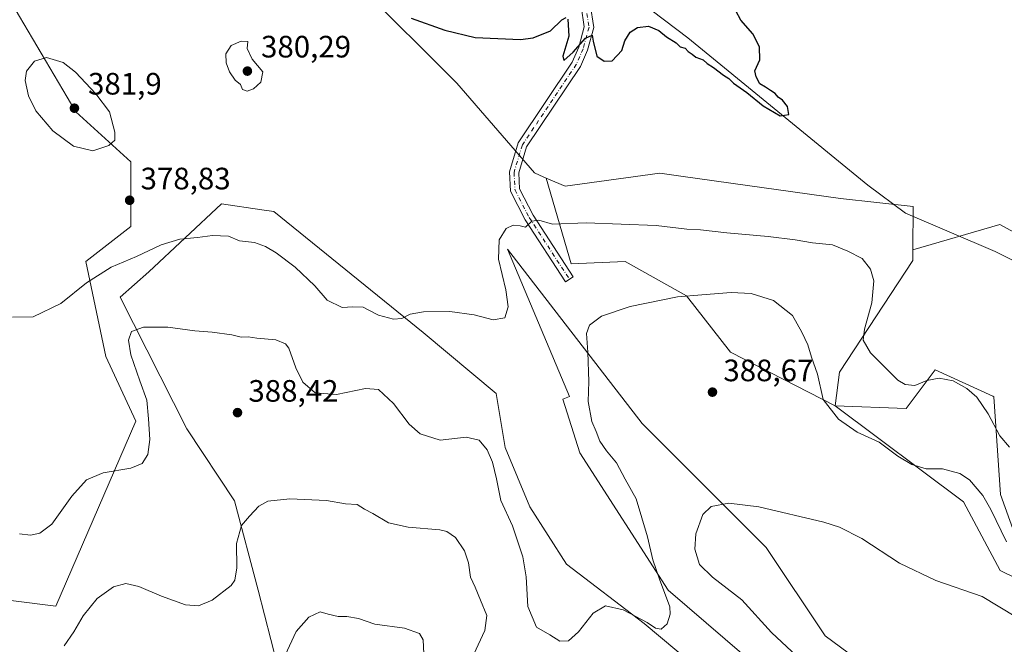
# Model space of a CAD drawing. Units: metres. Extents: x 600929 to 604385, y 4708330 to 4710709.
# Drawn here: x 603473 to 603792, y 4708568 to 4708770 of the extents above; entities that cross this region are included whole.
import ezdxf

# ---------------------------------------------------------------- set-up
doc = ezdxf.new("R2010")
doc.units = ezdxf.units.M
doc.header["$MEASUREMENT"] = 0
doc.linetypes.add('DGN Style 4', pattern=[2.638475, 1.318413, -0.659207, 0.001648, -0.659207])
for name, color, linetype, lineweight in [('Corriente natural lineal', 142, 'Continuous', 13), ('Cultivos herbáceos CxS', 92, 'Continuous', 0), ('Curva de nivel maestra', 30, 'Continuous', 30), ('Curva de nivel normal', 30, 'Continuous', 0), ('Matorral CxS', 135, 'Continuous', 0), ('Núcleo urbano CxS', 7, 'Continuous', 0), ('Pista no pavimentada Cxs', 111, 'Continuous', 0), ('Pista no pavimentada eje', 91, 'DGN Style 4', 0), ('Punto de cota en terreno', 7, 'Continuous', 0), ('Rótulo de punto de cota en terreno', 7, 'Continuous', 0)]:
    doc.layers.add(name, color=color, linetype=linetype, lineweight=lineweight)
doc.styles.add('Style-Arial', font='txt')

# ---------------------------------------------------------------- blocks, each defined once
blk = doc.blocks.new('*U10')
at = {"layer": 'Cultivos herbáceos CxS', "color": 92, "linetype": 'Continuous', "lineweight": 0}
for points in [[(603691.3599, 4708561.0596, 386.581), (603675.4849, 4708574.2887, 385.3541), (603650.3494, 4708593.4711, 382.9304), (603638.4432, 4708611.992, 382.8631), (603630.5057, 4708631.1743, 382.9605), (603627.5357, 4708648.6452, 381.4962), (603603.8729, 4708668.3885, 380.3669), (603555.5673, 4708707.5331, 377.7024), (603551.7093, 4708708.1179, 377.8035), (603538.6543, 4708710.0975, 378.3342), (603515.0787, 4708688.0465, 380.8071), (603505.8537, 4708679.8417, 381.6385), (603527.3781, 4708637.2761, 387.0001), (603542.8057, 4708613.9853, 389.2381), (603550.5211, 4708585.0731, 391.7808), (603558.6397, 4708553.1739, 395.4982)], [(603459.1499, 4708583.1527, 387.0651), (603484.9953, 4708579.9217, 387.1502), (603510.8421, 4708639.6893, 384.3734), (603501.1504, 4708660.6891, 382.652), (603494.6895, 4708691.3807, 379.2729), (603509.2277, 4708702.6881, 379.0769), (603509.2281, 4708723.6877, 379.0154), (603491.4595, 4708739.8413, 381.2668), (603470.4605, 4708775.3791, 376.9587)], [(603583.1929, 4708780.7389, 374.6083), (603614.8391, 4708749.0921, 375.8535), (603639.9289, 4708720.0399, 378.011), (603641.5644, 4708719.3345, 377.9208), (603643.7619, 4708718.3866, 377.8083), (603651.802, 4708690.6263, 382.102), (603669.2645, 4708691.42, 382.3194), (603689.1083, 4708680.3075, 384.6814), (603703.3959, 4708662.0512, 388.0304), (603737.2999, 4708644.7233, 384.0359), (603778.8023, 4708613.6324, 386.0217), (603790.7085, 4708591.4073, 387.8618), (603801.7576, 4708586.0098, 387.0753)]]:
    blk.add_polyline3d(points, dxfattribs=at)
blk.add_polyline3d([(603713.9422, 4708558.5989, 387.8995), (603753.1006, 4708546.9572, 393.0506), (603758.3923, 4708552.2489, 394.149), (603734.0505, 4708570.2406, 392.5557), (603715.0005, 4708598.8157, 391.5055), (603674.7838, 4708639.0324, 387.9947), (603631.2429, 4708695.4, 380.571), (603651.2805, 4708647.6981, 383.0675), (603649.1543, 4708646.9061, 382.4664), (603654.6754, 4708629.5074, 383.059), (603683.2504, 4708585.0573, 385.7353)], close=True, dxfattribs=at)
blk = doc.blocks.new('*U12')
at = {"layer": 'Matorral CxS', "color": 135, "linetype": 'Continuous', "lineweight": 0}
blk.add_polyline3d([(603558.6397, 4708553.1739, 395.4982), (603550.5211, 4708585.0731, 391.7808), (603542.8057, 4708613.9853, 389.2381), (603527.3781, 4708637.2761, 387.0001), (603505.8537, 4708679.8417, 381.6385), (603515.0787, 4708688.0465, 380.8071), (603538.6543, 4708710.0975, 378.3342), (603551.7093, 4708708.1179, 377.8035), (603555.5673, 4708707.5331, 377.7024), (603603.8729, 4708668.3885, 380.3669), (603627.5357, 4708648.6452, 381.4962), (603630.5057, 4708631.1743, 382.9605), (603638.4432, 4708611.992, 382.8631), (603650.3494, 4708593.4711, 382.9304), (603675.4849, 4708574.2887, 385.3541), (603691.3599, 4708561.0596, 386.581)], dxfattribs=at)
blk = doc.blocks.new('*U17')
at = {"layer": 'Cultivos herbáceos CxS', "color": 92, "linetype": 'Continuous', "lineweight": 0}
blk.add_polyline3d([(603798.8603, 4708593.5125, 385.4821), (603790.8077, 4708616.0447, 382.9046), (603788.6783, 4708647.6641, 378.4834), (603788.2873, 4708647.8439, 378.4744), (603769.7151, 4708656.3831, 378.8523), (603760.2399, 4708643.8879, 381.0772), (603737.2999, 4708644.7233, 384.0359), (603738.6981, 4708655.6071, 382.9234), (603762.4527, 4708691.7189, 376.9488), (603762.4703, 4708695.1969, 376.7274), (603790.6534, 4708703.3787, 376.661), (603829.3323, 4708682.2805, 377.8482)], dxfattribs=at)
blk = doc.blocks.new('5PATER')
at = {"layer": 'Núcleo urbano CxS', "linetype": 'Continuous', "lineweight": 0}
h = blk.add_hatch(color=51, dxfattribs=at)
edge = h.paths.add_edge_path()
edge.add_ellipse((0, 0), major_axis=(-0.11, -0.111), ratio=0.999422, start_angle=0, end_angle=360)

msp = doc.modelspace()

# ---------------------------------------------------------------- linework, layer by layer
at = {"layer": 'Corriente natural lineal', "color": 142, "linetype": 'Continuous', "lineweight": 13}
msp.add_polyline3d([(604025.3601, 4708582.6301, 382.3111), (603986.7101, 4708609.6101, 380.7574), (603944.6601, 4708633.5401, 379.7494), (603925.5601, 4708642.2601, 379.5757), (603899.4501, 4708650.5001, 378.7981), (603848.9001, 4708667.9301, 377.6979), (603843.8801, 4708669.2001, 377.6323), (603827.4201, 4708676.6001, 377.4277), (603821.7201, 4708678.2001, 377.1572), (603789.1101, 4708694.6001, 376.4789), (603760.0801, 4708706.9901, 376.3053), (603747.8901, 4708716.0601, 375.8917), (603689.6201, 4708763.7401, 374.6255), (603654.0801, 4708790.7501, 374.0039)], dxfattribs=at)
at = {"layer": 'Cultivos herbáceos CxS', "color": 92, "linetype": 'Continuous', "lineweight": 0}
for points in [[(603459.1499, 4708583.1527, 387.0651), (603484.9953, 4708579.9217, 387.1502), (603510.8421, 4708639.6893, 384.3734), (603501.1504, 4708660.6891, 382.652), (603494.6895, 4708691.3807, 379.2729), (603509.2277, 4708702.6881, 379.0769), (603509.2281, 4708723.6877, 379.0154), (603491.4595, 4708739.8413, 381.2668), (603470.4605, 4708775.3791, 376.9587), (603455.4347, 4708791.2893, 374.4429), (603516.3833, 4708791.2885, 375.1853), (603583.1929, 4708780.7389, 374.6083), (603614.8391, 4708749.0921, 375.8535), (603639.9289, 4708720.0399, 378.011), (603641.5644, 4708719.3345, 377.9208), (603643.7619, 4708718.3866, 377.8083)], [(603459.1499, 4708583.1527, 387.0651), (603484.9953, 4708579.9217, 387.1502), (603510.8421, 4708639.6893, 384.3734), (603501.1504, 4708660.6891, 382.652), (603494.6895, 4708691.3807, 379.2729), (603509.2277, 4708702.6881, 379.0769), (603509.2281, 4708723.6877, 379.0154), (603491.4595, 4708739.8413, 381.2668), (603470.4605, 4708775.3791, 376.9587), (603455.4347, 4708791.2893, 374.4429), (603516.3833, 4708791.2885, 375.1853), (603583.1929, 4708780.7389, 374.6083), (603614.8391, 4708749.0921, 375.8535), (603639.9289, 4708720.0399, 378.011), (603641.5644, 4708719.3345, 377.9208), (603643.7619, 4708718.3866, 377.8083)], [(604043.8269, 4708699.8597, 391.482), (603998.1149, 4708699.8601, 390.4513), (603994.5983, 4708675.2463, 390.5022), (603955.9189, 4708678.7629, 386.066), (603885.5929, 4708678.7637, 380.1522), (603878.875, 4708656.9613, 378.437), (603829.3323, 4708682.2805, 377.8482), (603790.6534, 4708703.3787, 376.661), (603762.4703, 4708695.1969, 376.7274), (603762.5411, 4708709.2037, 376.1475), (603738.9661, 4708711.7681, 376.4274), (603688.1308, 4708718.9073, 376.0401), (603680.5399, 4708719.9737, 376.1079), (603649.8255, 4708715.7711, 377.6542), (603648.6249, 4708716.2889, 377.6926), (603643.7619, 4708718.3866, 377.8083), (603641.5644, 4708719.3345, 377.9208), (603639.9289, 4708720.0399, 378.011), (603614.8391, 4708749.0921, 375.8535), (603583.1929, 4708780.7389, 374.6083)], [(603470.4605, 4708775.3791, 376.9587), (603491.4595, 4708739.8413, 381.2668), (603509.2281, 4708723.6877, 379.0154), (603509.2277, 4708702.6881, 379.0769), (603494.6895, 4708691.3807, 379.2729), (603501.1504, 4708660.6891, 382.652), (603510.8421, 4708639.6893, 384.3734), (603484.9953, 4708579.9217, 387.1502), (603459.1499, 4708583.1527, 387.0651)], [(603643.7619, 4708718.3866, 377.8083), (603648.6249, 4708716.2889, 377.6926), (603649.8255, 4708715.7711, 377.6542), (603680.5399, 4708719.9737, 376.1079), (603688.1308, 4708718.9073, 376.0401), (603738.9661, 4708711.7681, 376.4274), (603762.5411, 4708709.2037, 376.1475), (603762.4703, 4708695.1969, 376.7274)], [(603643.7619, 4708718.3866, 377.8083), (603651.802, 4708690.6263, 382.102), (603669.2645, 4708691.42, 382.3194), (603689.1083, 4708680.3075, 384.6814), (603703.3959, 4708662.0512, 388.0304), (603737.2999, 4708644.7233, 384.0359)], [(603558.6397, 4708553.1739, 395.4982), (603550.5211, 4708585.0731, 391.7808), (603542.8057, 4708613.9853, 389.2381), (603527.3781, 4708637.2761, 387.0001), (603505.8537, 4708679.8417, 381.6385), (603515.0787, 4708688.0465, 380.8071), (603538.6543, 4708710.0975, 378.3342), (603551.7093, 4708708.1179, 377.8035), (603555.5673, 4708707.5331, 377.7024), (603603.8729, 4708668.3885, 380.3669), (603627.5357, 4708648.6452, 381.4962), (603630.5057, 4708631.1743, 382.9605), (603638.4432, 4708611.992, 382.8631), (603650.3494, 4708593.4711, 382.9304), (603675.4849, 4708574.2887, 385.3541), (603691.3599, 4708561.0596, 386.581)], [(604136.0511, 4708656.2771, 391.873), (604103.6035, 4708671.7289, 389.785), (604089.5387, 4708699.8593, 392.7331), (604043.8269, 4708699.8597, 391.482), (603998.1149, 4708699.8601, 390.4513), (603994.5983, 4708675.2463, 390.5022), (603955.9189, 4708678.7629, 386.066), (603885.5929, 4708678.7637, 380.1522), (603878.875, 4708656.9613, 378.437), (603829.3323, 4708682.2805, 377.8482), (603790.6534, 4708703.3787, 376.661), (603762.4703, 4708695.1969, 376.7274)], [(604136.0511, 4708656.2771, 391.873), (604103.6035, 4708671.7289, 389.785), (604089.5387, 4708699.8593, 392.7331), (604043.8269, 4708699.8597, 391.482), (603998.1149, 4708699.8601, 390.4513), (603994.5983, 4708675.2463, 390.5022), (603955.9189, 4708678.7629, 386.066), (603885.5929, 4708678.7637, 380.1522), (603878.875, 4708656.9613, 378.437), (603829.3323, 4708682.2805, 377.8482), (603790.6534, 4708703.3787, 376.661), (603762.4703, 4708695.1969, 376.7274)], [(603753.1006, 4708546.9572, 393.0506), (603758.3923, 4708552.2489, 394.149), (603734.0505, 4708570.2406, 392.5557), (603715.0005, 4708598.8157, 391.5055), (603674.7838, 4708639.0324, 387.9947), (603631.2429, 4708695.4, 380.571), (603651.2805, 4708647.6981, 383.0675), (603649.1543, 4708646.9061, 382.4664), (603654.6754, 4708629.5074, 383.059), (603683.2504, 4708585.0573, 385.7353), (603713.9422, 4708558.5989, 387.8995), (603753.1006, 4708546.9572, 393.0506)], [(603762.4703, 4708695.1969, 376.7274), (603762.4527, 4708691.7189, 376.9488), (603738.6981, 4708655.6071, 382.9234), (603737.2999, 4708644.7233, 384.0359)], [(603737.2999, 4708644.7233, 384.0359), (603760.2399, 4708643.8879, 381.0772), (603769.7151, 4708656.3831, 378.8523), (603788.2873, 4708647.8439, 378.4744), (603788.6783, 4708647.6641, 378.4834), (603790.8077, 4708616.0447, 382.9046), (603798.8603, 4708593.5125, 385.4821)], [(603737.2999, 4708644.7233, 384.0359), (603778.8023, 4708613.6324, 386.0217), (603790.7085, 4708591.4073, 387.8618), (603801.7576, 4708586.0098, 387.0753)]]:
    msp.add_polyline3d(points, dxfattribs=at)
at = {"layer": 'Curva de nivel maestra', "color": 30, "linetype": 'Continuous', "lineweight": 30, "elevation": 375, "flags": 128}
for points in [[(603600, 4708770.1301), (603610.96, 4708766.2101), (603620.77, 4708763.8601), (603635.47, 4708763.2001), (603639.54, 4708763.8001), (603645.1, 4708766.0201), (603648.8, 4708769.5501), (603650.19, 4708770.3001)], [(603650.72, 4708769.7601), (603651.05, 4708764.3501), (603649.1, 4708757.8301), (603649.4, 4708756.4401), (603652.45, 4708759.1701), (603656.47, 4708763.6901), (603658.63, 4708764.5901), (603658.96, 4708762.6801), (603660.09, 4708757.8001), (603662.49, 4708756.1701), (603665.14, 4708756.2901), (603668.25, 4708759.7201), (603669.25, 4708762.7601), (603670.92, 4708765.6201), (603673.25, 4708767.1001), (603676.84, 4708767.5901), (603680.18, 4708766.1301), (603682.67, 4708764.0601), (603685.79, 4708762.1801), (603687.16, 4708760.8801), (603688.72, 4708760.4401), (603689.7, 4708759.3701), (603690.97, 4708758.5201), (603692.15, 4708757.5001), (603694.56, 4708756.6201), (603695.84, 4708755.4501), (603697.89, 4708754.1801), (603701.11, 4708751.7201), (603702.9, 4708750.6201), (603704.42, 4708749.1401), (603708.74, 4708746.1301), (603714.02, 4708741.7401), (603719.44, 4708738.4901), (603722.29, 4708739.0101), (603721.82, 4708741.5401), (603720.2, 4708743.5801), (603718.84, 4708744.5601), (603717.9, 4708745.7401), (603716.31, 4708746.7301), (603714.76, 4708747.8501), (603712.92, 4708748.8801), (603711.75, 4708751.1601), (603711.33, 4708753.1001), (603712.85, 4708756.6701), (603712.84, 4708760.8301), (603710.62, 4708765.0101), (603706.76, 4708769.4801), (603705.12, 4708772.4901)]]:
    msp.add_lwpolyline(points, dxfattribs=at)
at = {"layer": 'Curva de nivel normal', "color": 30, "linetype": 'Continuous', "lineweight": 0, "flags": 128}
for points, elevation in [([(603545.03, 4708762.7001), (603541.76, 4708761.3301), (603540.05, 4708758.5901), (603540.15, 4708755.6901), (603541.26, 4708752.8001), (603543.02, 4708750.1101), (603544.8, 4708748.6701), (603545.45, 4708747.0901), (603546.98, 4708746.5401), (603549.03, 4708747.2801), (603551.33, 4708749.3901), (603552.02, 4708752.7201), (603548.52, 4708756.8301), (603546.9, 4708760.3501), (603547.14, 4708762.6301), (603545.03, 4708762.7001)], 380), ([(603481.99, 4708757.4201), (603478.1, 4708756.1701), (603475.47, 4708752.9601), (603475.02, 4708749.9601), (603476.15, 4708744.9601), (603478.53, 4708740.1001), (603483.96, 4708733.7201), (603490.75, 4708728.6701), (603496.95, 4708727.1901), (603502.17, 4708728.9401), (603504.07, 4708730.6201), (603504.1, 4708733.2301), (603502.35, 4708739.7801), (603497.96, 4708745.6201), (603491.38, 4708752.6301), (603487.41, 4708755.7901), (603481.99, 4708757.4201)], 380), ([(603470.96, 4708673.3801), (603477.62, 4708673.5001), (603486.62, 4708677.8001), (603494.95, 4708684.5001), (603502.95, 4708689.5901), (603511.06, 4708693.0401), (603519.08, 4708696.8301), (603525.12, 4708698.6701), (603530.86, 4708699.1401), (603535.74, 4708699.8401), (603540.89, 4708699.5601), (603544.43, 4708698.1301), (603549.3, 4708697.5501), (603552.85, 4708696.2201), (603556.33, 4708694.2401), (603562.51, 4708689.5401), (603568.8, 4708683.5001), (603572.86, 4708678.8901), (603577.73, 4708676.4701), (603581.14, 4708676.7101), (603584.43, 4708676.6701), (603586.28, 4708675.6001), (603589.43, 4708674.0601), (603594.26, 4708672.7301), (603597.05, 4708672.9401), (603599.75, 4708674.4001), (603604.05, 4708675.1501), (603612.56, 4708675.1901), (603620.47, 4708674.1901), (603626.56, 4708672.5001), (603630.36, 4708673.2001), (603631.4, 4708676.6801), (603630.66, 4708682.2701), (603628.3, 4708692.1601), (603628.49, 4708698.4201), (603630.78, 4708702.0901), (603633, 4708703.1901), (603635.26, 4708702.9401), (603637.05, 4708702.4601), (603639.11, 4708704.4201), (603641.34, 4708704.7301), (603645.75, 4708703.5001), (603656.69, 4708703.8601), (603679.32, 4708703.0001), (603689.29, 4708701.8901), (603693.74, 4708701.6001), (603702.24, 4708700.6601), (603715.58, 4708699.5401), (603724.33, 4708698.4201), (603729.93, 4708697.4001), (603736.38, 4708696.7701), (603741.39, 4708694.7301), (603745.99, 4708692.3301), (603748.78, 4708688.9401), (603749.8, 4708685.0901), (603749.14, 4708678.0601), (603746.84, 4708669.4701), (603746.32, 4708665.9001), (603748.78, 4708661.9001), (603757.62, 4708653.0501), (603759.96, 4708651.5801), (603763.13, 4708651.3301), (603766.96, 4708652.8801), (603770.98, 4708653.6201), (603775.44, 4708652.7401), (603779.94, 4708650.2801), (603783.12, 4708647.5401), (603786.83, 4708642.1301), (603790.58, 4708634.9801), (603793.72, 4708631.3401)], 380), ([(603473.24, 4708603.2801), (603476.81, 4708602.8501), (603479.77, 4708603.4801), (603483.7, 4708606.4501), (603490.12, 4708615.4201), (603494.91, 4708620.7601), (603500.28, 4708623.0001), (603509.28, 4708624.5701), (603512.95, 4708626.0901), (603514.74, 4708628.9701), (603515.44, 4708633.8201), (603514.99, 4708640.4401), (603514.49, 4708646.5401), (603512.14, 4708652.8401), (603509.22, 4708661.2501), (603508.48, 4708665.9101), (603509.46, 4708668.7601), (603513.41, 4708670.1601), (603521.23, 4708670.2001), (603529.94, 4708668.9401), (603535.61, 4708668.5701), (603541.94, 4708667.6401), (603545.02, 4708666.9501), (603547.27, 4708666.9701), (603550.02, 4708666.5901), (603556.23, 4708666.0201), (603559.32, 4708664.7201), (603560.39, 4708663.3701), (603562.64, 4708657.0101), (603564.94, 4708652.3201), (603568.98, 4708648.8901), (603575.87, 4708648.4101), (603585.26, 4708650.3301), (603589.49, 4708649.9701), (603594.35, 4708645.4201), (603599.38, 4708638.7701), (603602.89, 4708635.6001), (603609.46, 4708633.5901), (603617.8, 4708634.5601), (603622.06, 4708633.5401), (603624.63, 4708630.4401), (603626.37, 4708626.4401), (603627.63, 4708621.1201), (603629.03, 4708614.1001), (603632.78, 4708605.8801), (603636.22, 4708595.8901), (603637.23, 4708589.3401), (603637.75, 4708579.7501), (603640.65, 4708573.0601), (603644.9, 4708570.6501), (603648.19, 4708568.5501), (603650.94, 4708568.6501), (603654.18, 4708571.6101), (603658.9, 4708577.6101), (603662.92, 4708579.9401), (603668.63, 4708578.7001), (603676.47, 4708574.5501), (603679.1, 4708572.7601), (603680.91, 4708572.4801), (603682.92, 4708574.2001), (603683.92, 4708577.3101), (603683.76, 4708579.6701), (603680.41, 4708588.6201), (603678.25, 4708594.8201), (603676.56, 4708602.3001), (603672.88, 4708614.5701), (603669.29, 4708620.9701), (603666.52, 4708626.2501), (603663.23, 4708630.1301), (603661.09, 4708633.2901), (603659.87, 4708636.4101), (603658.54, 4708639.6401), (603657.32, 4708646.1001), (603657.54, 4708652.6101), (603657.27, 4708662.0601), (603656.78, 4708668.0501), (603657.74, 4708670.8101), (603661.64, 4708673.6701), (603670.92, 4708676.8701), (603686.21, 4708679.9901), (603694.1, 4708680.6601), (603703.65, 4708681.3301), (603710.13, 4708681.0201), (603717.36, 4708678.7601), (603723.51, 4708673.9201), (603726.45, 4708668.5301), (603728.4, 4708664.4201), (603729.61, 4708660.4401), (603731.54, 4708654.9001), (603733.37, 4708646.7801), (603738.33, 4708640.4201), (603744.43, 4708636.1801), (603751.49, 4708632.9001), (603757.62, 4708628.3601), (603762.08, 4708625.6801), (603766.76, 4708624.2901), (603772.03, 4708624.3101), (603777.62, 4708622.8101), (603780.76, 4708620.8001), (603785.12, 4708615.6601), (603787.73, 4708611.1401), (603792.74, 4708600.6601)], 385), ([(603487.67, 4708567.0701), (603490.77, 4708571.6001), (603493.82, 4708576.7901), (603498.37, 4708582.3301), (603503.66, 4708586.1201), (603507.66, 4708587.1901), (603511.81, 4708586.2501), (603519.15, 4708583.1201), (603527.01, 4708580.3101), (603531.12, 4708579.9801), (603535.61, 4708581.7901), (603541.77, 4708586.5601), (603542.91, 4708588.3201), (603543.61, 4708592.3201), (603543.49, 4708600.1701), (603545.04, 4708606.0301), (603547.64, 4708609.0001), (603550.7, 4708612.2001), (603553.66, 4708613.8501), (603560.71, 4708614.6401), (603572.63, 4708614.0301), (603578.81, 4708612.9701), (603582.59, 4708612.7401), (603584.93, 4708611.2301), (603587.6, 4708609.8701), (603592.71, 4708606.8901), (603599.04, 4708605.4401), (603609.29, 4708604.6001), (603611.6, 4708604.0501), (603614.36, 4708602.1501), (603617.27, 4708597.7501), (603618.54, 4708593.9201), (603619.26, 4708589.2501), (603620.71, 4708586.0801), (603622.45, 4708581.8101), (603624.54, 4708576.8701), (603623.83, 4708572.0001), (603620.34, 4708564.3401)], 390), ([(603724.88, 4708563.7201), (603716.72, 4708571.3401), (603707.08, 4708581.8801), (603697.56, 4708589.2301), (603693.36, 4708593.3301), (603691.85, 4708598.3601), (603692.18, 4708603.3301), (603694.44, 4708609.5601), (603697.15, 4708612.1001), (603702.82, 4708613.2301), (603712.58, 4708612.0701), (603733.6, 4708607.1101), (603738.65, 4708605.4901), (603745.91, 4708601.8201), (603758.07, 4708593.7901), (603769.9, 4708588.2101), (603784.89, 4708583.0501), (603795.74, 4708576.4301)], 390), ([(603559.28, 4708563.9801), (603562.74, 4708571.6701), (603566.87, 4708576.3601), (603570.53, 4708578.0401), (603573.2, 4708577.3401), (603576.4, 4708576.5701), (603579.24, 4708576.5501), (603582.94, 4708575.8401), (603588.31, 4708574.0801), (603597.83, 4708572.7601), (603602.67, 4708571.0801), (603603.86, 4708569.0301), (603604.17, 4708564.5001)], 395)]:
    msp.add_lwpolyline(points, dxfattribs=dict(at, elevation=elevation))
at = {"layer": 'Matorral CxS', "color": 135, "linetype": 'Continuous', "lineweight": 0}
for points in [[(603762.4703, 4708695.1969, 376.7274), (603762.4527, 4708691.7189, 376.9488), (603738.6981, 4708655.6071, 382.9234), (603737.2999, 4708644.7233, 384.0359), (603703.3959, 4708662.0512, 388.0304), (603689.1083, 4708680.3075, 384.6814), (603669.2645, 4708691.42, 382.3194), (603651.802, 4708690.6263, 382.102), (603643.7619, 4708718.3866, 377.8083), (603648.6249, 4708716.2889, 377.6926), (603649.8255, 4708715.7711, 377.6542), (603680.5399, 4708719.9737, 376.1079), (603688.1308, 4708718.9073, 376.0401), (603738.9661, 4708711.7681, 376.4274), (603762.5411, 4708709.2037, 376.1475)], [(603758.3923, 4708552.2489, 394.149), (603753.1006, 4708546.9572, 393.0506), (603713.9422, 4708558.5989, 387.8995), (603683.2504, 4708585.0573, 385.7353), (603654.6754, 4708629.5074, 383.059), (603649.1543, 4708646.9061, 382.4664), (603651.2805, 4708647.6981, 383.0675), (603631.2429, 4708695.4, 380.571), (603674.7838, 4708639.0324, 387.9947), (603715.0005, 4708598.8157, 391.5055), (603734.0505, 4708570.2406, 392.5557)]]:
    msp.add_polyline3d(points, close=True, dxfattribs=at)
for points in [[(603643.7619, 4708718.3866, 377.8083), (603648.6249, 4708716.2889, 377.6926), (603649.8255, 4708715.7711, 377.6542), (603680.5399, 4708719.9737, 376.1079), (603688.1308, 4708718.9073, 376.0401), (603738.9661, 4708711.7681, 376.4274), (603762.5411, 4708709.2037, 376.1475), (603762.4703, 4708695.1969, 376.7274)], [(603643.7619, 4708718.3866, 377.8083), (603651.802, 4708690.6263, 382.102), (603669.2645, 4708691.42, 382.3194), (603689.1083, 4708680.3075, 384.6814), (603703.3959, 4708662.0512, 388.0304), (603737.2999, 4708644.7233, 384.0359)], [(603558.6397, 4708553.1739, 395.4982), (603550.5211, 4708585.0731, 391.7808), (603542.8057, 4708613.9853, 389.2381), (603527.3781, 4708637.2761, 387.0001), (603505.8537, 4708679.8417, 381.6385), (603515.0787, 4708688.0465, 380.8071), (603538.6543, 4708710.0975, 378.3342), (603551.7093, 4708708.1179, 377.8035), (603555.5673, 4708707.5331, 377.7024), (603603.8729, 4708668.3885, 380.3669), (603627.5357, 4708648.6452, 381.4962), (603630.5057, 4708631.1743, 382.9605), (603638.4432, 4708611.992, 382.8631), (603650.3494, 4708593.4711, 382.9304), (603675.4849, 4708574.2887, 385.3541), (603691.3599, 4708561.0596, 386.581)], [(603753.1006, 4708546.9572, 393.0506), (603758.3923, 4708552.2489, 394.149), (603734.0505, 4708570.2406, 392.5557), (603715.0005, 4708598.8157, 391.5055), (603674.7838, 4708639.0324, 387.9947), (603631.2429, 4708695.4, 380.571), (603651.2805, 4708647.6981, 383.0675), (603649.1543, 4708646.9061, 382.4664), (603654.6754, 4708629.5074, 383.059), (603683.2504, 4708585.0573, 385.7353), (603713.9422, 4708558.5989, 387.8995), (603753.1006, 4708546.9572, 393.0506)], [(603762.4703, 4708695.1969, 376.7274), (603762.4527, 4708691.7189, 376.9488), (603738.6981, 4708655.6071, 382.9234), (603737.2999, 4708644.7233, 384.0359)], [(603801.7576, 4708586.0098, 387.0753), (603790.7085, 4708591.4073, 387.8618), (603778.8023, 4708613.6324, 386.0217), (603737.2999, 4708644.7233, 384.0359), (603760.2399, 4708643.8879, 381.0772), (603769.7151, 4708656.3831, 378.8523), (603788.2873, 4708647.8439, 378.4744), (603788.6783, 4708647.6641, 378.4834), (603790.8077, 4708616.0447, 382.9046), (603798.8603, 4708593.5125, 385.4821)], [(603737.2999, 4708644.7233, 384.0359), (603760.2399, 4708643.8879, 381.0772), (603769.7151, 4708656.3831, 378.8523), (603788.2873, 4708647.8439, 378.4744), (603788.6783, 4708647.6641, 378.4834), (603790.8077, 4708616.0447, 382.9046), (603798.8603, 4708593.5125, 385.4821)], [(603737.2999, 4708644.7233, 384.0359), (603778.8023, 4708613.6324, 386.0217), (603790.7085, 4708591.4073, 387.8618), (603801.7576, 4708586.0098, 387.0753)]]:
    msp.add_polyline3d(points, dxfattribs=at)
at = {"layer": 'Pista no pavimentada Cxs', "color": 111, "linetype": 'Continuous', "lineweight": 0}
msp.add_polyline3d([(603657.9647, 4708774.7079, 374.9315), (603659.1419, 4708767.1407, 375.0334), (603657.1237, 4708759.7409, 375.2526), (603654.8035, 4708754.4373, 375.3755), (603637.3907, 4708728.4767, 377.8422), (603634.8341, 4708720.0547, 378.337), (603635.1191, 4708714.9257, 378.6956), (603639.5407, 4708706.3873, 379.6813), (603652.5177, 4708686.4471, 383.1013), (603650.0033, 4708684.8107, 383.1253), (603636.9451, 4708704.8755, 379.896), (603632.1593, 4708714.1171, 378.7486), (603631.8093, 4708720.4181, 378.4089), (603634.6501, 4708729.7763, 377.9805), (603652.1625, 4708755.8857, 375.3404), (603654.2871, 4708760.7421, 375.1655), (603656.0791, 4708767.3123, 375.0119), (603655.0337, 4708774.0327, 374.9318)], dxfattribs=at)
msp.add_polyline3d([(603657.9647, 4708774.7079, 374.9315), (603659.1419, 4708767.1407, 375.0334), (603657.1237, 4708759.7409, 375.2526), (603654.8035, 4708754.4373, 375.3755), (603637.3907, 4708728.4767, 377.8422), (603634.8341, 4708720.0547, 378.337), (603635.1191, 4708714.9257, 378.6956), (603639.5407, 4708706.3873, 379.6813), (603652.5177, 4708686.4471, 383.1013), (603650.0033, 4708684.8107, 383.1253), (603636.9451, 4708704.8755, 379.896), (603632.1593, 4708714.1171, 378.7486), (603631.8093, 4708720.4181, 378.4089), (603634.6501, 4708729.7763, 377.9805), (603652.1625, 4708755.8857, 375.3404), (603654.2871, 4708760.7421, 375.1655), (603656.0791, 4708767.3123, 375.0119), (603655.0337, 4708774.0327, 374.9318)], dxfattribs=at)
at = {"layer": 'Pista no pavimentada eje', "color": 91, "linetype": 'DGN Style 4', "lineweight": 0}
msp.add_polyline3d([(603468.7373, 4708827.4459, 373.5388), (603483.6201, 4708830.0917, 373.4975), (603506.1627, 4708835.0129, 373.5696), (603514.4177, 4708835.6479, 373.6639), (603524.5777, 4708834.8541, 373.6561), (603540.4527, 4708831.8379, 373.7454), (603556.6453, 4708827.3929, 373.9464), (603572.6791, 4708822.9479, 374.0997), (603589.5065, 4708816.9153, 374.2003), (603606.3341, 4708809.1365, 374.2211), (603627.1303, 4708799.4529, 374.3988), (603639.0367, 4708793.2615, 374.5577), (603649.3555, 4708786.2765, 374.6731), (603654.5941, 4708780.5615, 374.8458), (603656.4993, 4708774.3703, 374.926), (603657.6105, 4708767.2265, 375.0191), (603655.7055, 4708760.2415, 375.209), (603653.4829, 4708755.1615, 375.3701), (603636.0205, 4708729.1265, 377.9178), (603633.3217, 4708720.2365, 378.4169), (603633.6391, 4708714.5215, 378.7451), (603638.2429, 4708705.6313, 379.8044), (603651.2605, 4708685.6289, 383.1156)], dxfattribs=at)

# ---------------------------------------------------------------- block references
at = {"layer": 'Cultivos herbáceos CxS', "color": 92, "linetype": 'Continuous', "lineweight": 0}
for name in ['*U10', '*U17']:
    msp.add_blockref(name, (0, 0), dxfattribs=at)
at = {"layer": 'Matorral CxS', "color": 135, "linetype": 'Continuous', "lineweight": 0}
msp.add_blockref('*U12', (0, 0), dxfattribs=at)
at = {"layer": 'Punto de cota en terreno', "color": 7, "linetype": 'Continuous', "lineweight": 0, "xscale": 10, "yscale": 10, "zscale": 10}
for p in [(603547, 4708753, 380.29), (603491, 4708741, 381.9), (603508.89, 4708711.21, 378.83), (603697.57, 4708649.13, 388.67), (603543.8, 4708642.5, 388.42)]:
    msp.add_blockref('5PATER', p, dxfattribs=at)

# ---------------------------------------------------------------- texts
at = {"layer": 'Rótulo de punto de cota en terreno', "color": 7, "linetype": 'Continuous', "lineweight": 0, "style": 'Style-Arial'}
for s, p in [('380,29', (603551.4097, 4708757.4097)), ('381,9', (603495.4097, 4708745.4097)), ('378,83', (603512.4178, 4708714.7378)), ('388,67', (603701.0978, 4708652.6578)), ('388,42', (603547.3278, 4708646.0278))]:
    msp.add_text(s, height=7, dxfattribs=at).set_placement(p)

doc.saveas('drawing.dxf')
